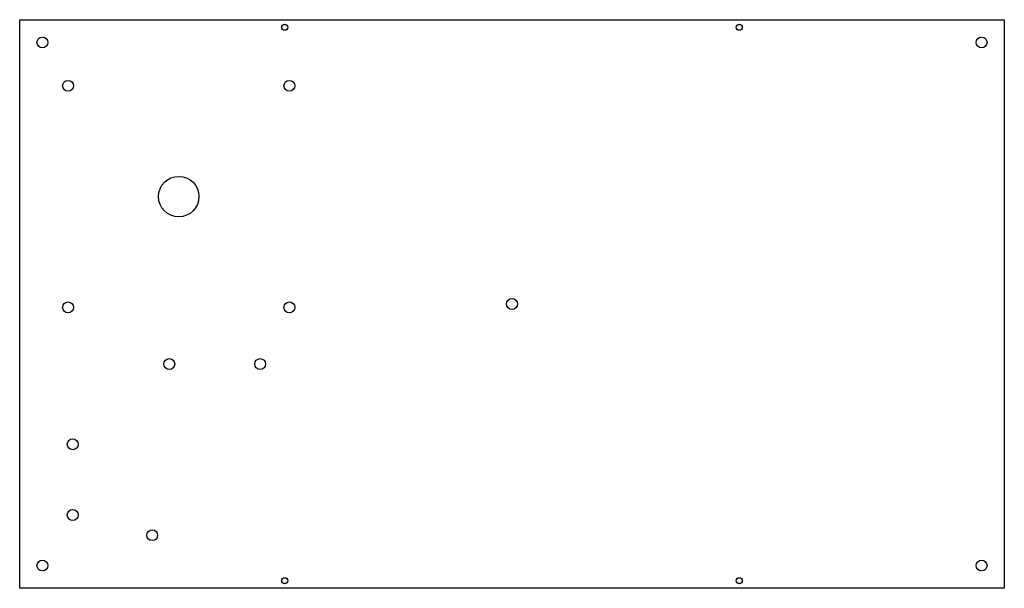
# Model space of a CAD drawing. Units: millimetres. Extents: x -395 to -5, y -230 to -5.
import ezdxf

# ---------------------------------------------------------------- set-up
doc = ezdxf.new("R2010")
doc.units = ezdxf.units.MM
doc.layers.get('0').update_dxf_attribs({"linetype": 'CONTINUOUS'})

msp = doc.modelspace()

# ---------------------------------------------------------------- linework, layer by layer
for points in [[(-5, -5), (-5, -230), (-395, -230), (-395, -5)], [(-5, -230), (-395, -230), (-395, -5), (-5, -5)]]:
    msp.add_lwpolyline(points, close=True)
for centre, radius in [((-290, -8), 1.2), ((-290, -8), 1.2), ((-110, -8), 1.2), ((-110, -8), 1.2), ((-386, -14), 2.15), ((-386, -14), 2.15), ((-14, -14), 2.15), ((-14, -14), 2.15), ((-375.84, -31.16), 2.15), ((-375.84, -31.16), 2.15), ((-288.16, -31.16), 2.15), ((-288.16, -31.16), 2.15), ((-332, -75), 8), ((-332, -75), 8), ((-375.84, -118.84), 2.15), ((-375.84, -118.84), 2.15), ((-288.16, -118.84), 2.15), ((-288.16, -118.84), 2.15), ((-200, -117.5), 2.15), ((-200, -117.5), 2.15), ((-335.75, -141.25), 2.15), ((-335.75, -141.25), 2.15), ((-299.75, -141.25), 2.15), ((-299.75, -141.25), 2.15), ((-374, -173), 2.15), ((-374, -173), 2.15), ((-374, -201), 2.15), ((-374, -201), 2.15), ((-342.5, -209), 2.15), ((-342.5, -209), 2.15), ((-386, -221), 2.15), ((-386, -221), 2.15), ((-14, -221), 2.15), ((-14, -221), 2.15), ((-290, -227), 1.2), ((-290, -227), 1.2), ((-110, -227), 1.2), ((-110, -227), 1.2)]:
    msp.add_circle(centre, radius)

doc.saveas('drawing.dxf')
